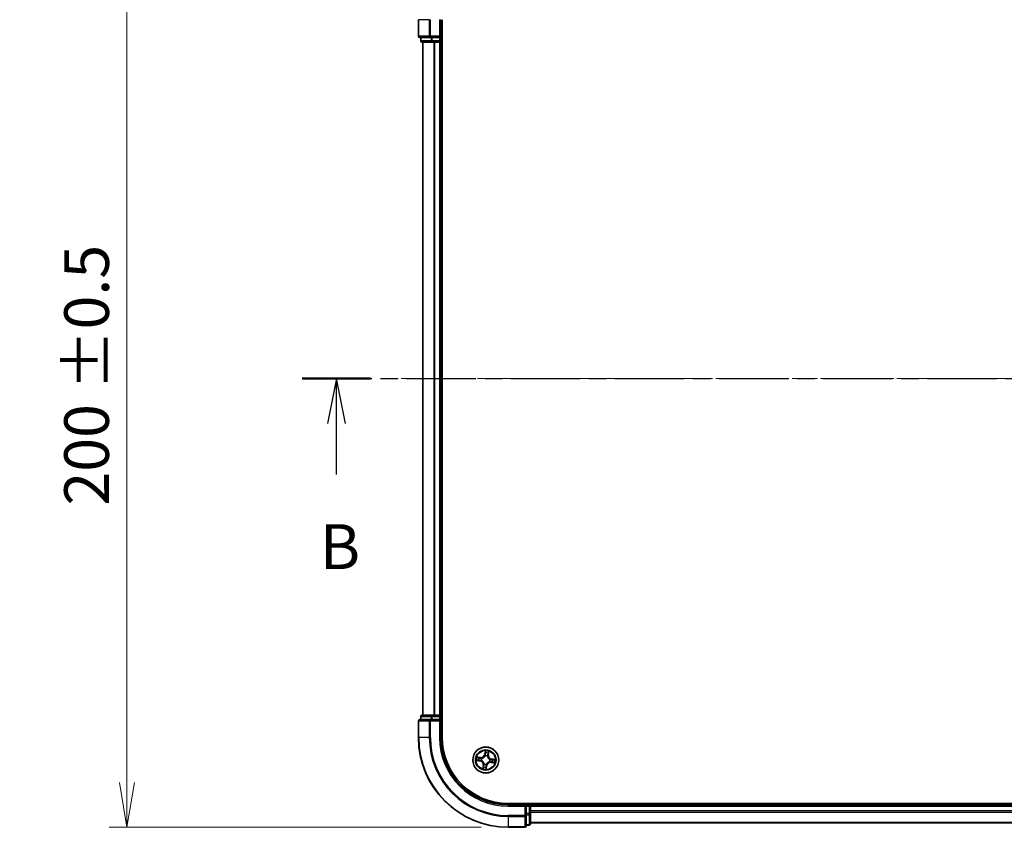
# Model space of a CAD drawing. Units: millimetres. Extents: x 0 to 6306, y 0 to 1124.
# Drawn here: x 559 to 779, y 548 to 728 of the extents above; entities that cross this region are included whole.
import ezdxf

# ---------------------------------------------------------------- set-up
doc = ezdxf.new("R2010")
doc.units = ezdxf.units.MM
doc.linetypes.add('CHAIN', pattern=[0.3543, 0.2362, -0.0295, 0.0591, -0.0295])
for name, color, linetype, lineweight in [('Centerline (ISO)', 131, 'Continuous', 18), ('Dimension (ISO)', 7, 'Continuous', 18), ('Dimension (ISO) @ 1', 7, 'Continuous', 18), ('Section Line (ISO)', 7, 'CHAIN', 25), ('Visible (ISO)', 7, 'Continuous', 35), ('Visible Narrow (ISO)', 7, 'Continuous', 25)]:
    doc.layers.add(name, color=color, linetype=linetype, lineweight=lineweight)
doc.styles.add('Note Text (TK)', font='MS PGothic.ttf')
doc.dimstyles.new('Default - Method 1b (TK)', dxfattribs={"dimscale": 0.5, "dimtxt": 2.5, "dimasz": 2.5, "dimexe": 1, "dimexo": 1.5, "dimgap": 1, "dimtad": 1, "dimrnd": 1e-08, "dimdsep": 46, "dimtxsty": 'Note Text (TK)', "dimblk": 'OPEN', "dimcen": 0.09, "dimdle": 5, "dimclrd": 100, "dimclre": 100, "dimclrt": 7, "dimadec": 1, "dimazin": 1, "dimtfac": 1, "dimtmove": 0, "dimatfit": 3, "dimldrblk": 'OPEN', "dimfxl": 1, "dimtolj": 1, "dimlwd": -1, "dimlwe": -1, "dimarcsym": 0})

# ---------------------------------------------------------------- blocks, each defined once
blk = doc.blocks.new('2dTransSection34')
at = {"layer": 'Section Line (ISO)', "linetype": 'CHAIN', "ltscale": 16.38851}
blk.add_line((118.653, 170.007), (221.169, 170.007), dxfattribs=at)
at = {"layer": 'Section Line (ISO)', "linetype": 'Continuous', "lineweight": 50}
blk.add_line((118.653, 170.007), (122.459, 170.007), dxfattribs=at)
at = {"layer": 'Section Line (ISO)', "linetype": 'Continuous'}
for p, q in [((120.556, 170.007), (120.056, 167.507)), ((120.556, 167.507), (120.556, 170.007)), ((121.056, 167.507), (120.556, 170.007)), ((120.556, 164.657), (120.556, 167.507))]:
    blk.add_line(p, q, dxfattribs=at)
at = {"layer": 'Section Line (ISO)', "insert": (119.637, 158.613), "char_height": 2.5, "attachment_point": 7, "style": 'Note Text (TK)'}
blk.add_mtext('B', dxfattribs=at)
blk = doc.blocks.new('_Open')
at = {"color": 0, "linetype": 'ByBlock', "lineweight": -2}
for p, q in [((-1, 0.167), (0, 0)), ((-1, -0.167), (0, 0)), ((0, 0), (-1, 0))]:
    blk.add_line(p, q, dxfattribs=at)
blk = doc.blocks.new('*D25')
at = {"layer": 'Defpoints', "color": 0}
for p in [(668.01, 748.03), (583.02, 548.03), (668.01, 548.03)]:
    blk.add_point(p, dxfattribs=at)
at = {"layer": 'Dimension (ISO)', "color": 100}
for p, q in [((662.01, 748.03), (579.02, 748.03)), ((583.02, 738.03), (583.02, 558.03)), ((662.01, 548.03), (579.02, 548.03))]:
    blk.add_line(p, q, dxfattribs=at)
at = {"layer": 'Dimension (ISO)', "color": 100, "xscale": 10, "yscale": 10, "zscale": 10}
for p, rotation in [((583.02, 748.03), 90), ((583.02, 548.03), 270)]:
    blk.add_blockref('_Open', p, dxfattribs=dict(at, rotation=rotation))
at = {"layer": 'Dimension (ISO)', "color": 7, "insert": (574.01, 619.73), "char_height": 10, "attachment_point": 4, "rotation": 90, "style": 'Note Text (TK)'}
blk.add_mtext('\\A1;\\fMS PGothic|b0|i0;{\\H9.9600;200 ±0.5}', dxfattribs=at)
blk = doc.blocks.new('*D26')
at = {"layer": 'Defpoints', "color": 0}
for p in [(1008.01, 810.98), (648.01, 728.03), (1008.01, 728.03)]:
    blk.add_point(p, dxfattribs=at)
at = {"layer": 'Dimension (ISO)', "color": 100}
for p, q in [((648.01, 734.03), (648.01, 814.98)), ((1008.01, 734.03), (1008.01, 814.98)), ((658.01, 810.98), (998.01, 810.98))]:
    blk.add_line(p, q, dxfattribs=at)
at = {"layer": 'Dimension (ISO)', "color": 100, "xscale": 10, "yscale": 10, "zscale": 10, "rotation": 180}
blk.add_blockref('_Open', (648.01, 810.98), dxfattribs=at)
at = {"layer": 'Dimension (ISO)', "color": 100, "xscale": 10, "yscale": 10, "zscale": 10}
blk.add_blockref('_Open', (1008.01, 810.98), dxfattribs=at)
at = {"layer": 'Dimension (ISO)', "color": 7, "insert": (799.72, 819.99), "char_height": 10, "attachment_point": 4, "style": 'Note Text (TK)'}
blk.add_mtext('\\A1;\\fMS PGothic|b0|i0;{\\H9.9600;360 ±0.5}', dxfattribs=at)

msp = doc.modelspace()

# ---------------------------------------------------------------- linework, layer by layer
at = {"layer": 'Centerline (ISO)', "linetype": 'CHAIN', "ltscale": 23.990969}
msp.add_line((1017.463, 648.0267), (640.0643, 648.0267), dxfattribs=at)
at = {"layer": 'Visible (ISO)'}
for p, q in [((648.013, 728.0267), (648.013, 724.3267)), ((653.013, 724.0267), (653.013, 728.0267)), ((653.313, 568.0267), (653.313, 728.0267)), ((648.313, 724.0267), (650.6535, 724.0267)), ((648.513, 724.0267), (648.513, 723.3267)), ((648.813, 723.0267), (651.0543, 723.0267)), ((649.013, 723.0267), (649.013, 573.0267)), ((650.6535, 724.0267), (651.0543, 724.0267)), ((652.713, 724.0267), (651.0543, 724.0267)), ((651.0543, 723.0267), (651.4299, 723.0267)), ((651.4299, 723.0267), (651.6535, 723.0267)), ((651.6535, 723.0267), (652.713, 723.0267)), ((653.013, 724.0267), (652.713, 724.3267)), ((652.713, 724.0267), (653.013, 724.0267)), ((652.713, 723.0267), (653.013, 723.0267)), ((653.013, 723.3267), (653.013, 724.0267)), ((653.013, 573.0267), (653.013, 723.0267)), ((653.013, 723.0267), (653.313, 723.0267)), ((651.0543, 573.0267), (648.813, 573.0267)), ((651.4299, 573.0267), (651.0543, 573.0267)), ((651.6535, 573.0267), (651.4299, 573.0267)), ((652.713, 573.0267), (651.6535, 573.0267)), ((653.013, 573.0267), (652.713, 573.0267)), ((653.313, 573.0267), (653.013, 573.0267)), ((648.013, 571.7267), (648.013, 568.0267)), ((650.6535, 572.0267), (648.313, 572.0267)), ((648.513, 572.7267), (648.513, 572.0267)), ((651.0543, 572.0267), (650.6535, 572.0267)), ((651.0543, 572.0267), (652.713, 572.0267)), ((652.713, 571.7267), (653.013, 572.0267)), ((653.013, 572.0267), (652.713, 572.0267)), ((653.013, 572.0267), (653.013, 572.7267)), ((653.013, 568.0267), (653.013, 572.0267)), ((988.013, 553.3267), (668.013, 553.3267)), ((673.013, 553.0267), (673.013, 553.3267)), ((672.013, 553.0267), (668.013, 553.0267)), ((672.013, 553.0267), (671.713, 552.7267)), ((672.713, 553.0267), (672.013, 553.0267)), ((672.013, 552.7267), (672.013, 553.0267)), ((672.013, 552.7267), (672.013, 551.0681)), ((672.013, 550.6672), (672.013, 551.0681)), ((673.013, 552.7267), (673.013, 553.0267)), ((983.013, 553.0267), (673.013, 553.0267)), ((673.013, 551.6672), (673.013, 552.7267)), ((673.013, 551.4436), (673.013, 551.6672)), ((673.013, 551.0681), (673.013, 551.4436)), ((673.013, 548.8267), (673.013, 551.0681)), ((672.013, 548.3267), (672.013, 550.6672)), ((673.013, 549.0267), (983.013, 549.0267)), ((668.013, 548.0267), (671.713, 548.0267)), ((672.013, 548.5267), (672.713, 548.5267))]:
    msp.add_line(p, q, dxfattribs=at)
msp.add_circle((663.013, 563.0267), 2.9, dxfattribs=at)
for centre, radius, start, end in [((648.313, 724.3267), 0.3, 180, 270), ((648.813, 723.3267), 0.3, 180, 270), ((652.713, 723.3267), 0.3, 270, 0), ((648.813, 572.7267), 0.3, 90, 180), ((652.713, 572.7267), 0.3, 0, 90), ((648.313, 571.7267), 0.3, 90, 180), ((668.013, 568.0267), 20, 180, 270), ((668.013, 568.0267), 15, 180, 270), ((668.013, 568.0267), 14.7, 180, 270), ((672.713, 552.7267), 0.3, 0, 90), ((672.713, 548.8267), 0.3, 270, 0), ((671.713, 548.3267), 0.3, 270, 0)]:
    msp.add_arc(centre, radius, start, end, dxfattribs=at)
at = {"layer": 'Visible Narrow (ISO)'}
for p, q in [((648.0825, 728.0267), (648.013, 728.0267)), ((648.0825, 724.3267), (648.0825, 728.0267)), ((650.423, 728.0267), (648.0825, 728.0267)), ((650.423, 728.0267), (650.423, 724.3267)), ((650.423, 728.0267), (650.6535, 728.0267)), ((650.6535, 724.3267), (650.6535, 728.0267)), ((652.713, 728.0267), (653.013, 728.0267)), ((652.713, 728.0267), (652.713, 724.3267)), ((648.013, 724.3267), (648.0825, 724.3267)), ((650.423, 724.3267), (648.0825, 724.3267)), ((648.513, 723.3267), (648.5825, 723.3267)), ((648.5825, 723.3267), (648.5825, 724.0267)), ((650.8239, 723.3267), (648.5825, 723.3267)), ((649.0825, 573.0267), (649.0825, 723.0267)), ((650.423, 724.3267), (650.6535, 724.3267)), ((652.713, 724.3267), (650.6535, 724.3267)), ((650.6535, 724.0267), (650.6535, 724.3267)), ((650.8239, 724.0267), (650.8239, 723.3267)), ((650.8239, 723.3267), (651.0543, 723.3267)), ((651.0543, 723.3267), (651.0543, 724.0267)), ((652.713, 723.3267), (651.0543, 723.3267)), ((651.0543, 723.0267), (651.0543, 723.3267)), ((651.423, 723.0267), (651.423, 573.0267)), ((651.6535, 573.0267), (651.6535, 723.0267)), ((652.713, 724.0267), (652.713, 723.3267)), ((652.713, 723.3267), (653.013, 723.3267)), ((652.713, 723.0267), (652.713, 723.3267)), ((652.713, 723.0267), (652.713, 573.0267)), ((653.313, 723.3267), (653.013, 723.3267)), ((651.0543, 572.7267), (651.0543, 573.0267)), ((652.713, 572.7267), (652.713, 573.0267)), ((648.0825, 571.7267), (648.013, 571.7267)), ((648.0825, 571.7267), (650.423, 571.7267)), ((648.0825, 568.0267), (648.0825, 571.7267)), ((648.5825, 572.7267), (648.513, 572.7267)), ((648.5825, 572.7267), (650.8239, 572.7267)), ((648.5825, 572.0267), (648.5825, 572.7267)), ((650.6535, 571.7267), (650.423, 571.7267)), ((650.423, 571.7267), (650.423, 568.0267)), ((650.6535, 571.7267), (650.6535, 572.0267)), ((650.6535, 571.7267), (652.713, 571.7267)), ((650.6535, 568.0267), (650.6535, 571.7267)), ((651.0543, 572.7267), (650.8239, 572.7267)), ((650.8239, 572.7267), (650.8239, 572.0267)), ((651.0543, 572.7267), (652.713, 572.7267)), ((651.0543, 572.0267), (651.0543, 572.7267)), ((653.013, 572.7267), (652.713, 572.7267)), ((652.713, 572.7267), (652.713, 572.0267)), ((652.713, 571.7267), (652.713, 568.0267)), ((653.013, 572.7267), (653.313, 572.7267)), ((648.0825, 568.0267), (648.013, 568.0267)), ((650.423, 568.0267), (648.0825, 568.0267)), ((650.423, 568.0267), (650.6535, 568.0267)), ((652.713, 568.0267), (653.013, 568.0267)), ((662.9063, 565.084), (662.7849, 564.3139)), ((662.8341, 564.3061), (662.7849, 564.3139)), ((662.8341, 564.3061), (662.9104, 564.7903)), ((662.8341, 564.3061), (662.9059, 564.2948)), ((663.5358, 564.208), (663.4637, 564.2168)), ((663.5952, 564.6945), (663.5358, 564.208)), ((663.5358, 564.208), (663.5852, 564.202)), ((663.5852, 564.202), (663.6797, 564.9759)), ((660.9557, 562.92), (661.7258, 562.7986)), ((661.8377, 563.599), (661.0638, 563.6934)), ((661.7336, 562.8478), (661.2494, 562.9241)), ((661.3451, 563.6089), (661.8317, 563.5495)), ((661.7336, 562.8478), (661.7258, 562.7986)), ((661.7336, 562.8478), (661.7449, 562.9196)), ((661.8317, 563.5495), (661.8229, 563.4774)), ((661.8317, 563.5495), (661.8377, 563.599)), ((662.0721, 562.9148), (662.051, 562.9122)), ((662.1192, 563.4005), (662.1389, 563.3923)), ((662.6391, 562.1329), (662.6474, 562.1526)), ((662.901, 563.9675), (662.8985, 563.9887)), ((663.1249, 562.0858), (663.1274, 562.0647)), ((663.3868, 563.9205), (663.3786, 563.9008)), ((663.9067, 562.6528), (663.8871, 562.6611)), ((663.9538, 563.1386), (663.975, 563.1411)), ((664.1943, 562.5039), (664.1883, 562.4544)), ((664.1883, 562.4544), (664.9622, 562.36)), ((664.1943, 562.5039), (664.2031, 562.576)), ((664.6808, 562.4445), (664.1943, 562.5039)), ((664.2924, 563.2056), (664.2811, 563.1338)), ((664.2924, 563.2056), (664.3001, 563.2548)), ((664.2924, 563.2056), (664.7765, 563.1292)), ((665.0703, 563.1334), (664.3001, 563.2548)), ((662.4407, 561.8514), (662.3463, 561.0775)), ((662.4308, 561.3588), (662.4902, 561.8454)), ((662.4902, 561.8454), (662.4407, 561.8514)), ((662.4902, 561.8454), (662.5623, 561.8366)), ((663.1918, 561.7473), (663.1155, 561.2631)), ((663.1197, 560.9694), (663.241, 561.7395)), ((663.1918, 561.7473), (663.1201, 561.7586)), ((663.1918, 561.7473), (663.241, 561.7395)), ((672.713, 553.3267), (672.713, 553.0267)), ((668.013, 552.7267), (668.013, 553.0267)), ((668.013, 552.7267), (671.713, 552.7267)), ((671.713, 552.7267), (671.713, 550.6672)), ((672.013, 552.7267), (672.713, 552.7267)), ((672.713, 551.0681), (672.013, 551.0681)), ((672.713, 552.7267), (672.713, 553.0267)), ((672.713, 552.7267), (672.713, 551.0681)), ((673.013, 552.7267), (672.713, 552.7267)), ((673.013, 551.0681), (672.713, 551.0681)), ((672.713, 550.8376), (672.713, 551.0681)), ((673.013, 552.7267), (983.013, 552.7267)), ((983.013, 551.6672), (673.013, 551.6672)), ((673.013, 551.4367), (983.013, 551.4367)), ((671.713, 550.6672), (668.013, 550.6672)), ((668.013, 550.4367), (668.013, 550.6672)), ((668.013, 550.4367), (671.713, 550.4367)), ((668.013, 550.4367), (668.013, 548.0962)), ((672.013, 550.6672), (671.713, 550.6672)), ((671.713, 550.4367), (671.713, 550.6672)), ((671.713, 550.4367), (671.713, 548.0962)), ((672.013, 550.8376), (672.713, 550.8376)), ((672.713, 550.8376), (672.713, 548.5962)), ((983.013, 549.0962), (673.013, 549.0962)), ((671.713, 548.0962), (668.013, 548.0962)), ((668.013, 548.0962), (668.013, 548.0267)), ((671.713, 548.0267), (671.713, 548.0962)), ((672.713, 548.5962), (672.013, 548.5962)), ((672.713, 548.5267), (672.713, 548.5962))]:
    msp.add_line(p, q, dxfattribs=at)
for radius in [2.8677, 2.3092, 2.1415]:
    msp.add_circle((663.013, 563.0267), radius, dxfattribs=at)
for centre, radius, start, end in [((668.013, 568.0267), 19.9305, 180, 270), ((668.013, 568.0267), 17.59, 180, 270), ((668.013, 568.0267), 17.3595, 180, 270), ((668.013, 568.0267), 15.3, 180, 270), ((661.9412, 564.4469), 0.904, 263.042763, 351.042763), ((661.9412, 564.4469), 0.8542, 263.042763, 351.042763), ((663.013, 563.0267), 2.0601, 71.117345, 92.968181), ((663.013, 563.0267), 1.6122, 71.735242, 92.350284), ((664.4331, 564.0985), 0.904, 173.042763, 261.042763), ((664.4331, 564.0985), 0.8542, 173.042763, 261.042763), ((663.013, 563.0267), 2.0601, 161.117345, 182.968181), ((663.013, 563.0267), 1.6122, 161.735242, 182.350284), ((661.5928, 561.9549), 0.8542, 353.042763, 81.042763), ((661.5928, 561.9549), 0.904, 353.042763, 81.042763), ((663.013, 563.0267), 0.9688, 157.300807, 186.784719), ((663.013, 563.0267), 0.9475, 157.300807, 186.784719), ((663.013, 563.0267), 0.9688, 247.300807, 276.784719), ((663.013, 563.0267), 0.9475, 247.300807, 276.784719), ((663.013, 563.0267), 0.9688, 67.300807, 96.784719), ((663.013, 563.0267), 0.9475, 67.300807, 96.784719), ((664.0848, 561.6065), 0.904, 83.042763, 171.042763), ((664.0848, 561.6065), 0.8542, 83.042763, 171.042763), ((663.013, 563.0267), 0.9475, 337.300807, 6.784719), ((663.013, 563.0267), 0.9688, 337.300807, 6.784719), ((663.013, 563.0267), 1.6122, 341.735242, 2.350284), ((663.013, 563.0267), 2.0601, 341.117345, 2.968181), ((663.013, 563.0267), 2.0601, 251.117345, 272.968181), ((663.013, 563.0267), 1.6122, 251.735242, 272.350284)]:
    msp.add_arc(centre, radius, start, end, dxfattribs=at)
for centre, major_axis, ratio, start_param, end_param in [((648.313, 724.3267), (0, -0.3), 0.76822128, 4.71238898, 6.28318531), ((648.813, 723.3267), (0, -0.3), 0.76822128, 4.71238898, 6.28318531), ((650.6535, 724.3267), (0, -0.3), 0.76822128, 4.71238898, 6.28318531), ((651.0543, 723.3267), (0, -0.3), 0.76822128, 4.71238898, 6.28318531), ((648.813, 572.7267), (0, 0.3), 0.76822128, 0, 1.57079633), ((651.0543, 572.7267), (0, 0.3), 0.76822128, 0, 1.57079633), ((648.313, 571.7267), (0, 0.3), 0.76822128, 0, 1.57079633), ((650.6535, 571.7267), (0, 0.3), 0.76822128, 0, 1.57079633), ((662.9487, 564.5928), (-0.05, -0.001), 0.89574018, 4.73044269, 6.08586581), ((662.9551, 564.287), (-0.05, -0.001), 0.89572054, 4.73483766, 6.08588361), ((662.9596, 564.7825), (-0.0498, 0.0049), 0.54850665, 4.7835784, 6.17876057), ((663.4142, 564.2229), (0.0478, -0.0147), 0.89572054, 0.1973017, 1.54834765), ((663.5042, 564.5151), (0.0478, -0.0147), 0.89574018, 0.19731949, 1.55274262), ((663.5457, 564.7006), (0.0492, -0.0089), 0.54850665, 0.10442473, 1.4996069), ((661.2572, 562.9733), (-0.0049, -0.0498), 0.54850665, 4.7835784, 6.17876057), ((661.3391, 563.5594), (0.0089, 0.0492), 0.54850665, 0.10442473, 1.4996069), ((661.4469, 562.9624), (0.001, -0.05), 0.89574018, 4.73044269, 6.08586581), ((661.5246, 563.5179), (0.0147, 0.0478), 0.89574018, 0.19731949, 1.55274262), ((661.7526, 562.9688), (0.001, -0.05), 0.89572054, 4.73483766, 6.08588361), ((661.8168, 563.428), (0.0147, 0.0478), 0.89572054, 0.1973017, 1.54834765), ((662.0954, 562.9175), (-0.0158, -0.0474), 0.87684642, 5.10328313, 6.10089396), ((662.0954, 562.9175), (-0.0214, -0.0452), 0.41070123, 4.96449783, 6.18744952), ((662.1605, 563.3833), (-0.0022, 0.05), 0.87684641, 0.18229136, 1.17990219), ((662.1605, 563.3833), (-0.0082, 0.0493), 0.41070123, 0.09573579, 1.31868747), ((662.6564, 562.1743), (-0.05, -0.0022), 0.87684641, 0.18229136, 1.17990219), ((662.6564, 562.1743), (-0.0493, -0.0082), 0.41070123, 0.09573579, 1.31868747), ((662.9038, 563.9442), (-0.0474, 0.0158), 0.87684642, 5.10328313, 6.10089396), ((662.9038, 563.9442), (-0.0452, 0.0214), 0.41070123, 4.96449783, 6.18744952), ((663.1221, 562.1092), (0.0452, -0.0214), 0.41070123, 4.96449783, 6.18744952), ((663.1221, 562.1092), (0.0474, -0.0158), 0.87684642, 5.10328313, 6.10089396), ((663.3695, 563.8791), (0.0493, 0.0082), 0.41070123, 0.09573579, 1.31868747), ((663.3695, 563.8791), (0.05, 0.0022), 0.87684641, 0.18229136, 1.17990219), ((663.8654, 562.6701), (0.0082, -0.0493), 0.41070123, 0.09573579, 1.31868747), ((663.8654, 562.6701), (0.0022, -0.05), 0.87684641, 0.18229136, 1.17990219), ((663.9305, 563.1359), (0.0158, 0.0474), 0.87684642, 5.10328313, 6.10089396), ((663.9305, 563.1359), (0.0214, 0.0452), 0.41070123, 4.96449783, 6.18744952), ((664.2091, 562.6254), (-0.0147, -0.0478), 0.89572054, 0.1973017, 1.54834765), ((664.2733, 563.0846), (-0.001, 0.05), 0.89572054, 4.73483766, 6.08588361), ((664.5014, 562.5355), (-0.0147, -0.0478), 0.89574018, 0.19731949, 1.55274262), ((664.579, 563.091), (-0.001, 0.05), 0.89574018, 4.73044269, 6.08586581), ((664.6869, 562.4939), (-0.0089, -0.0492), 0.54850665, 0.10442473, 1.4996069), ((664.7688, 563.08), (0.0049, 0.0498), 0.54850665, 4.7835784, 6.17876057), ((662.4802, 561.3528), (-0.0492, 0.0089), 0.54850665, 0.10442473, 1.4996069), ((662.5217, 561.5383), (-0.0478, 0.0147), 0.89574018, 0.19731949, 1.55274262), ((662.6117, 561.8305), (-0.0478, 0.0147), 0.89572054, 0.1973017, 1.54834765), ((663.0663, 561.2709), (0.0498, -0.0049), 0.54850665, 4.7835784, 6.17876057), ((663.0709, 561.7664), (0.05, 0.001), 0.89572054, 4.73483766, 6.08588361), ((663.0773, 561.4606), (0.05, 0.001), 0.89574018, 4.73044269, 6.08586581), ((672.713, 551.0681), (0.3, 0), 0.76822128, 4.71238898, 6.28318531), ((671.713, 550.6672), (0.3, 0), 0.76822128, 4.71238898, 6.28318531), ((672.713, 548.8267), (0.3, 0), 0.76822128, 4.71238898, 6.28318531), ((671.713, 548.3267), (0.3, 0), 0.76822128, 4.71238898, 6.28318531)]:
    msp.add_ellipse(centre, major_axis=major_axis, ratio=ratio, start_param=start_param, end_param=end_param, dxfattribs=at)
for points, knots in [([(662.9059, 564.2948), (662.9079, 564.2254), (662.9028, 564.1558), (662.8824, 564.0464), (662.8726, 564.0071), (662.8597, 563.9673)], [0, 0, 0, 0, 0.0491206273, 0.0491206273, 0.0764653604, 0.0764653604, 0.0764653604, 0.0764653604]), ([(662.8985, 563.9887), (662.9132, 564.0304), (662.9245, 564.0715), (662.9482, 564.186), (662.9545, 564.259), (662.953, 564.3318)], [-0.0764653604, -0.0764653604, -0.0764653604, -0.0764653604, -0.0491206273, -0.0491206273, 0, 0, 0, 0]), ([(662.9104, 564.7903), (662.9064, 564.7501), (662.9035, 564.7133), (662.8998, 564.6492), (662.8991, 564.622), (662.8995, 564.6005)], [0, 0, 0, 0, 0.014491423, 0.014491423, 0.0289828459, 0.0289828459, 0.0289828459, 0.0289828459]), ([(662.8995, 564.6005), (662.9006, 564.5496), (662.9016, 564.4986), (662.9038, 564.3967), (662.9048, 564.3457), (662.9059, 564.2948)], [0, 0, 0, 0, 0.0343899271, 0.0343899271, 0.0687798542, 0.0687798542, 0.0687798542, 0.0687798542]), ([(662.9588, 564.8101), (662.9605, 564.825), (662.9606, 564.8407), (662.9578, 564.8824), (662.9533, 564.9089), (662.9421, 564.9596), (662.9357, 564.9838), (662.9217, 565.0334), (662.9139, 565.0588), (662.9063, 565.084)], [0, 0, 0, 0, 0.0059340385, 0.0059340385, 0.0154285, 0.0154285, 0.0237449879, 0.0237449879, 0.0323943032, 0.0323943032, 0.0323943032, 0.0323943032]), ([(662.9063, 565.084), (662.9081, 565.0572), (662.91, 565.0301), (662.9131, 564.9773), (662.9143, 564.9515), (662.9158, 564.8972), (662.9159, 564.8688), (662.9139, 564.8236), (662.9125, 564.8066), (662.9104, 564.7903)], [-0.0323943032, -0.0323943032, -0.0323943032, -0.0323943032, -0.0237449879, -0.0237449879, -0.0154285, -0.0154285, -0.0059340385, -0.0059340385, 0, 0, 0, 0]), ([(662.9469, 564.6375), (662.9465, 564.657), (662.9474, 564.6818), (662.9514, 564.7401), (662.9546, 564.7735), (662.9588, 564.8101)], [-0.0289828459, -0.0289828459, -0.0289828459, -0.0289828459, -0.014491423, -0.014491423, 0, 0, 0, 0]), ([(662.953, 564.3318), (662.952, 564.3827), (662.951, 564.4337), (662.9489, 564.5356), (662.9479, 564.5866), (662.9469, 564.6375)], [-0.0687798542, -0.0687798542, -0.0687798542, -0.0687798542, -0.0343899271, -0.0343899271, 0, 0, 0, 0]), ([(663.4285, 564.2653), (663.4071, 564.1957), (663.3932, 564.1238), (663.3846, 564.0072), (663.3841, 563.9646), (663.3868, 563.9205)], [-0.0982412545, -0.0982412545, -0.0982412545, -0.0982412545, -0.0491206273, -0.0491206273, -0.0217758941, -0.0217758941, -0.0217758941, -0.0217758941]), ([(663.4183, 563.8892), (663.4168, 563.931), (663.4182, 563.9715), (663.4285, 564.0823), (663.4427, 564.1507), (663.4637, 564.2168)], [0.0217758941, 0.0217758941, 0.0217758941, 0.0217758941, 0.0491206273, 0.0491206273, 0.0982412545, 0.0982412545, 0.0982412545, 0.0982412545]), ([(663.5182, 564.5576), (663.5033, 564.5089), (663.4883, 564.4602), (663.4584, 564.3628), (663.4434, 564.314), (663.4285, 564.2653)], [-0.0687798542, -0.0687798542, -0.0687798542, -0.0687798542, -0.0343899271, -0.0343899271, 0, 0, 0, 0]), ([(663.4637, 564.2168), (663.4787, 564.2655), (663.4937, 564.3142), (663.5237, 564.4117), (663.5387, 564.4604), (663.5537, 564.5091)], [0, 0, 0, 0, 0.0343899271, 0.0343899271, 0.0687798542, 0.0687798542, 0.0687798542, 0.0687798542]), ([(663.5541, 564.7269), (663.5481, 564.6908), (663.5421, 564.6579), (663.53, 564.6007), (663.524, 564.5764), (663.5182, 564.5576)], [-0.0289828459, -0.0289828459, -0.0289828459, -0.0289828459, -0.0145850634, -0.0145850634, 0, 0, 0, 0]), ([(663.5537, 564.5091), (663.56, 564.5297), (663.5668, 564.5564), (663.5809, 564.6191), (663.588, 564.6551), (663.5952, 564.6945)], [0, 0, 0, 0, 0.0145850634, 0.0145850634, 0.0289828459, 0.0289828459, 0.0289828459, 0.0289828459]), ([(663.6797, 564.9759), (663.6623, 564.9489), (663.6447, 564.9216), (663.6072, 564.8597), (663.5879, 564.8253), (663.5646, 564.7694), (663.5576, 564.7479), (663.5541, 564.7269)], [-0.0003383294, -0.0003383294, -0.0003383294, -0.0003383294, 0.0102009359, 0.0102009359, 0.0236501899, 0.0236501899, 0.0320559737, 0.0320559737, 0.0320559737, 0.0320559737]), ([(663.5952, 564.6945), (663.5987, 564.7177), (663.604, 564.7416), (663.6204, 564.8043), (663.6331, 564.8434), (663.6573, 564.9139), (663.6686, 564.9451), (663.6797, 564.9759)], [-0.0320559737, -0.0320559737, -0.0320559737, -0.0320559737, -0.0236501899, -0.0236501899, -0.0102009359, -0.0102009359, 0.0003383294, 0.0003383294, 0.0003383294, 0.0003383294]), ([(661.2296, 562.9725), (661.2146, 562.9742), (661.199, 562.9743), (661.1573, 562.9715), (661.1308, 562.967), (661.08, 562.9558), (661.0559, 562.9494), (661.0063, 562.9354), (660.9809, 562.9277), (660.9557, 562.92)], [0, 0, 0, 0, 0.0059340385, 0.0059340385, 0.0154285, 0.0154285, 0.0237449879, 0.0237449879, 0.0323943032, 0.0323943032, 0.0323943032, 0.0323943032]), ([(660.9557, 562.92), (660.9825, 562.9219), (661.0096, 562.9237), (661.0624, 562.9268), (661.0882, 562.9281), (661.1425, 562.9295), (661.1709, 562.9296), (661.216, 562.9276), (661.233, 562.9262), (661.2494, 562.9241)], [-0.0323943032, -0.0323943032, -0.0323943032, -0.0323943032, -0.0237449879, -0.0237449879, -0.0154285, -0.0154285, -0.0059340385, -0.0059340385, 0, 0, 0, 0]), ([(661.3451, 563.6089), (661.322, 563.6124), (661.2981, 563.6177), (661.2354, 563.6342), (661.1963, 563.6468), (661.1257, 563.671), (661.0946, 563.6823), (661.0638, 563.6934)], [-0.0320559737, -0.0320559737, -0.0320559737, -0.0320559737, -0.0236501899, -0.0236501899, -0.0102009359, -0.0102009359, 0.0003383294, 0.0003383294, 0.0003383294, 0.0003383294]), ([(661.0638, 563.6934), (661.0908, 563.676), (661.118, 563.6585), (661.18, 563.6209), (661.2144, 563.6017), (661.2703, 563.5783), (661.2918, 563.5713), (661.3128, 563.5678)], [-0.0003383294, -0.0003383294, -0.0003383294, -0.0003383294, 0.0102009359, 0.0102009359, 0.0236501899, 0.0236501899, 0.0320559737, 0.0320559737, 0.0320559737, 0.0320559737]), ([(661.4022, 562.9606), (661.3826, 562.9602), (661.3579, 562.9611), (661.2996, 562.9651), (661.2662, 562.9683), (661.2296, 562.9725)], [-0.0289828459, -0.0289828459, -0.0289828459, -0.0289828459, -0.014491423, -0.014491423, 0, 0, 0, 0]), ([(661.2494, 562.9241), (661.2896, 562.9202), (661.3264, 562.9172), (661.3904, 562.9135), (661.4177, 562.9128), (661.4392, 562.9132)], [0, 0, 0, 0, 0.014491423, 0.014491423, 0.0289828459, 0.0289828459, 0.0289828459, 0.0289828459]), ([(661.3128, 563.5678), (661.3489, 563.5618), (661.3817, 563.5558), (661.439, 563.5437), (661.4632, 563.5377), (661.482, 563.532)], [-0.0289828459, -0.0289828459, -0.0289828459, -0.0289828459, -0.0145850634, -0.0145850634, 0, 0, 0, 0]), ([(661.5306, 563.5674), (661.5099, 563.5737), (661.4833, 563.5806), (661.4206, 563.5946), (661.3846, 563.6017), (661.3451, 563.6089)], [0, 0, 0, 0, 0.0145850634, 0.0145850634, 0.0289828459, 0.0289828459, 0.0289828459, 0.0289828459]), ([(661.7079, 562.9667), (661.6569, 562.9657), (661.606, 562.9647), (661.5041, 562.9626), (661.4531, 562.9616), (661.4022, 562.9606)], [-0.0687798542, -0.0687798542, -0.0687798542, -0.0687798542, -0.0343899271, -0.0343899271, 0, 0, 0, 0]), ([(661.4392, 562.9132), (661.4901, 562.9143), (661.5411, 562.9153), (661.643, 562.9175), (661.6939, 562.9185), (661.7449, 562.9196)], [0, 0, 0, 0, 0.0343899271, 0.0343899271, 0.0687798542, 0.0687798542, 0.0687798542, 0.0687798542]), ([(661.482, 563.532), (661.5307, 563.517), (661.5795, 563.502), (661.6769, 563.4721), (661.7256, 563.4572), (661.7744, 563.4422)], [-0.0687798542, -0.0687798542, -0.0687798542, -0.0687798542, -0.0343899271, -0.0343899271, 0, 0, 0, 0]), ([(661.8229, 563.4774), (661.7741, 563.4924), (661.7254, 563.5074), (661.628, 563.5374), (661.5793, 563.5524), (661.5306, 563.5674)], [0, 0, 0, 0, 0.0343899271, 0.0343899271, 0.0687798542, 0.0687798542, 0.0687798542, 0.0687798542]), ([(662.051, 562.9122), (662.0093, 562.927), (661.9681, 562.9382), (661.8537, 562.9619), (661.7807, 562.9682), (661.7079, 562.9667)], [-0.0764653604, -0.0764653604, -0.0764653604, -0.0764653604, -0.0491206273, -0.0491206273, 0, 0, 0, 0]), ([(661.7449, 562.9196), (661.8142, 562.9217), (661.8839, 562.9165), (661.9933, 562.8961), (662.0326, 562.8863), (662.0724, 562.8734)], [0, 0, 0, 0, 0.0491206273, 0.0491206273, 0.0764653604, 0.0764653604, 0.0764653604, 0.0764653604]), ([(661.7744, 563.4422), (661.844, 563.4209), (661.9159, 563.4069), (662.0325, 563.3983), (662.0751, 563.3978), (662.1192, 563.4005)], [-0.0982412545, -0.0982412545, -0.0982412545, -0.0982412545, -0.0491206273, -0.0491206273, -0.0217758941, -0.0217758941, -0.0217758941, -0.0217758941]), ([(662.1505, 563.432), (662.1086, 563.4306), (662.0681, 563.4319), (661.9574, 563.4422), (661.889, 563.4564), (661.8229, 563.4774)], [0.0217758941, 0.0217758941, 0.0217758941, 0.0217758941, 0.0491206273, 0.0491206273, 0.0982412545, 0.0982412545, 0.0982412545, 0.0982412545]), ([(662.6474, 562.1526), (662.6444, 562.1691), (662.6411, 562.1855), (662.6182, 562.2857), (662.5879, 562.3698), (662.5179, 562.5034), (662.4859, 562.554), (662.4499, 562.6017), (662.4139, 562.6494), (662.374, 562.694), (662.2647, 562.798), (662.1921, 562.8503), (662.1021, 562.8997), (662.0872, 562.9074), (662.0721, 562.9148)], [-0.174866013, -0.174866013, -0.174866013, -0.174866013, -0.16940495, -0.16940495, -0.141674077, -0.141674077, -0.124342281, -0.124342281, -0.124342281, -0.107010485, -0.107010485, -0.079279611, -0.079279611, -0.073818549, -0.073818549, -0.073818549, -0.073818549]), ([(662.0724, 562.8734), (662.0867, 562.8666), (662.1009, 562.8595), (662.1867, 562.814), (662.2557, 562.7661), (662.3585, 562.6708), (662.3956, 562.6299), (662.4289, 562.5858), (662.4621, 562.5418), (662.4912, 562.4949), (662.5547, 562.3699), (662.5819, 562.2904), (662.6021, 562.1954), (662.6051, 562.1798), (662.6076, 562.1642)], [0.073818549, 0.073818549, 0.073818549, 0.073818549, 0.079279611, 0.079279611, 0.107010485, 0.107010485, 0.124342281, 0.124342281, 0.124342281, 0.141674077, 0.141674077, 0.16940495, 0.16940495, 0.174866013, 0.174866013, 0.174866013, 0.174866013]), ([(662.1389, 563.3923), (662.1553, 563.3952), (662.1718, 563.3986), (662.272, 563.4215), (662.3561, 563.4518), (662.4897, 563.5218), (662.5403, 563.5538), (662.588, 563.5898), (662.6357, 563.6258), (662.6803, 563.6657), (662.7843, 563.775), (662.8365, 563.8476), (662.886, 563.9376), (662.8937, 563.9525), (662.901, 563.9675)], [-0.174866013, -0.174866013, -0.174866013, -0.174866013, -0.16940495, -0.16940495, -0.141674077, -0.141674077, -0.124342281, -0.124342281, -0.124342281, -0.107010485, -0.107010485, -0.079279611, -0.079279611, -0.073818549, -0.073818549, -0.073818549, -0.073818549]), ([(662.8597, 563.9673), (662.8529, 563.953), (662.8458, 563.9387), (662.8003, 563.853), (662.7524, 563.784), (662.6571, 563.6812), (662.6162, 563.644), (662.5721, 563.6108), (662.5281, 563.5776), (662.4811, 563.5484), (662.3562, 563.4849), (662.2767, 563.4578), (662.1817, 563.4375), (662.1661, 563.4346), (662.1505, 563.432)], [0.073818549, 0.073818549, 0.073818549, 0.073818549, 0.079279611, 0.079279611, 0.107010485, 0.107010485, 0.124342281, 0.124342281, 0.124342281, 0.141674077, 0.141674077, 0.16940495, 0.16940495, 0.174866013, 0.174866013, 0.174866013, 0.174866013]), ([(662.6076, 562.1642), (662.6091, 562.1224), (662.6078, 562.0819), (662.5974, 561.9711), (662.5833, 561.9027), (662.5623, 561.8366)], [0.0217758941, 0.0217758941, 0.0217758941, 0.0217758941, 0.0491206273, 0.0491206273, 0.0982412545, 0.0982412545, 0.0982412545, 0.0982412545]), ([(662.5975, 561.7881), (662.6188, 561.8577), (662.6328, 561.9296), (662.6414, 562.0462), (662.6419, 562.0888), (662.6391, 562.1329)], [-0.0982412545, -0.0982412545, -0.0982412545, -0.0982412545, -0.0491206273, -0.0491206273, -0.0217758941, -0.0217758941, -0.0217758941, -0.0217758941]), ([(663.1274, 562.0647), (663.1127, 562.023), (663.1015, 561.9819), (663.0778, 561.8674), (663.0715, 561.7944), (663.0729, 561.7216)], [-0.0764653604, -0.0764653604, -0.0764653604, -0.0764653604, -0.0491206273, -0.0491206273, 0, 0, 0, 0]), ([(663.1201, 561.7586), (663.118, 561.8279), (663.1231, 561.8976), (663.1436, 562.007), (663.1534, 562.0463), (663.1663, 562.0861)], [0, 0, 0, 0, 0.0491206273, 0.0491206273, 0.0764653604, 0.0764653604, 0.0764653604, 0.0764653604]), ([(663.8871, 562.6611), (663.8706, 562.6582), (663.8541, 562.6548), (663.754, 562.6319), (663.6699, 562.6016), (663.5362, 562.5316), (663.4857, 562.4996), (663.438, 562.4636), (663.3903, 562.4276), (663.3457, 562.3877), (663.2417, 562.2784), (663.1894, 562.2058), (663.14, 562.1158), (663.1322, 562.1009), (663.1249, 562.0858)], [-0.174866013, -0.174866013, -0.174866013, -0.174866013, -0.16940495, -0.16940495, -0.141674077, -0.141674077, -0.124342281, -0.124342281, -0.124342281, -0.107010485, -0.107010485, -0.079279611, -0.079279611, -0.073818549, -0.073818549, -0.073818549, -0.073818549]), ([(663.1663, 562.0861), (663.173, 562.1004), (663.1801, 562.1147), (663.2257, 562.2004), (663.2736, 562.2694), (663.3689, 562.3722), (663.4098, 562.4094), (663.4538, 562.4426), (663.4978, 562.4758), (663.5448, 562.505), (663.6698, 562.5684), (663.7493, 562.5956), (663.8442, 562.6158), (663.8599, 562.6188), (663.8755, 562.6213)], [0.073818549, 0.073818549, 0.073818549, 0.073818549, 0.079279611, 0.079279611, 0.107010485, 0.107010485, 0.124342281, 0.124342281, 0.124342281, 0.141674077, 0.141674077, 0.16940495, 0.16940495, 0.174866013, 0.174866013, 0.174866013, 0.174866013]), ([(663.3786, 563.9008), (663.3815, 563.8843), (663.3849, 563.8679), (663.4077, 563.7677), (663.4381, 563.6836), (663.5081, 563.55), (663.5401, 563.4994), (663.5761, 563.4517), (663.6121, 563.404), (663.652, 563.3594), (663.7613, 563.2554), (663.8338, 563.2031), (663.9239, 563.1537), (663.9388, 563.1459), (663.9538, 563.1386)], [-0.174866013, -0.174866013, -0.174866013, -0.174866013, -0.16940495, -0.16940495, -0.141674077, -0.141674077, -0.124342281, -0.124342281, -0.124342281, -0.107010485, -0.107010485, -0.079279611, -0.079279611, -0.073818549, -0.073818549, -0.073818549, -0.073818549]), ([(663.9536, 563.18), (663.9393, 563.1867), (663.925, 563.1939), (663.8393, 563.2394), (663.7703, 563.2873), (663.6675, 563.3826), (663.6303, 563.4235), (663.5971, 563.4675), (663.5639, 563.5116), (663.5347, 563.5585), (663.4712, 563.6835), (663.4441, 563.763), (663.4238, 563.8579), (663.4209, 563.8736), (663.4183, 563.8892)], [0.073818549, 0.073818549, 0.073818549, 0.073818549, 0.079279611, 0.079279611, 0.107010485, 0.107010485, 0.124342281, 0.124342281, 0.124342281, 0.141674077, 0.141674077, 0.16940495, 0.16940495, 0.174866013, 0.174866013, 0.174866013, 0.174866013]), ([(663.8755, 562.6213), (663.9173, 562.6228), (663.9578, 562.6215), (664.0686, 562.6112), (664.137, 562.597), (664.2031, 562.576)], [0.0217758941, 0.0217758941, 0.0217758941, 0.0217758941, 0.0491206273, 0.0491206273, 0.0982412545, 0.0982412545, 0.0982412545, 0.0982412545]), ([(664.2516, 562.6112), (664.182, 562.6325), (664.1101, 562.6465), (663.9935, 562.6551), (663.9509, 562.6556), (663.9067, 562.6528)], [-0.0982412545, -0.0982412545, -0.0982412545, -0.0982412545, -0.0491206273, -0.0491206273, -0.0217758941, -0.0217758941, -0.0217758941, -0.0217758941]), ([(664.2811, 563.1338), (664.2117, 563.1317), (664.1421, 563.1368), (664.0327, 563.1573), (663.9934, 563.1671), (663.9536, 563.18)], [0, 0, 0, 0, 0.0491206273, 0.0491206273, 0.0764653604, 0.0764653604, 0.0764653604, 0.0764653604]), ([(663.975, 563.1411), (664.0167, 563.1264), (664.0578, 563.1152), (664.1723, 563.0915), (664.2453, 563.0852), (664.3181, 563.0866)], [-0.0764653604, -0.0764653604, -0.0764653604, -0.0764653604, -0.0491206273, -0.0491206273, 0, 0, 0, 0]), ([(664.2031, 562.576), (664.2518, 562.561), (664.3005, 562.546), (664.3979, 562.516), (664.4467, 562.501), (664.4954, 562.486)], [0, 0, 0, 0, 0.0343899271, 0.0343899271, 0.0687798542, 0.0687798542, 0.0687798542, 0.0687798542]), ([(664.5439, 562.5214), (664.4952, 562.5364), (664.4465, 562.5514), (664.3491, 562.5813), (664.3003, 562.5962), (664.2516, 562.6112)], [-0.0687798542, -0.0687798542, -0.0687798542, -0.0687798542, -0.0343899271, -0.0343899271, 0, 0, 0, 0]), ([(664.5868, 563.1402), (664.5359, 563.1391), (664.4849, 563.138), (664.383, 563.1359), (664.332, 563.1349), (664.2811, 563.1338)], [0, 0, 0, 0, 0.0343899271, 0.0343899271, 0.0687798542, 0.0687798542, 0.0687798542, 0.0687798542]), ([(664.3181, 563.0866), (664.369, 563.0877), (664.42, 563.0887), (664.5219, 563.0907), (664.5728, 563.0918), (664.6238, 563.0928)], [-0.0687798542, -0.0687798542, -0.0687798542, -0.0687798542, -0.0343899271, -0.0343899271, 0, 0, 0, 0]), ([(664.4954, 562.486), (664.516, 562.4797), (664.5426, 562.4728), (664.6054, 562.4588), (664.6413, 562.4516), (664.6808, 562.4445)], [0, 0, 0, 0, 0.0145850634, 0.0145850634, 0.0289828459, 0.0289828459, 0.0289828459, 0.0289828459]), ([(664.7131, 562.4856), (664.6771, 562.4915), (664.6442, 562.4976), (664.587, 562.5097), (664.5627, 562.5157), (664.5439, 562.5214)], [-0.0289828459, -0.0289828459, -0.0289828459, -0.0289828459, -0.0145850634, -0.0145850634, 0, 0, 0, 0]), ([(664.7765, 563.1292), (664.7363, 563.1332), (664.6996, 563.1362), (664.6355, 563.1399), (664.6083, 563.1406), (664.5868, 563.1402)], [0, 0, 0, 0, 0.014491423, 0.014491423, 0.0289828459, 0.0289828459, 0.0289828459, 0.0289828459]), ([(664.6238, 563.0928), (664.6433, 563.0932), (664.6681, 563.0923), (664.7264, 563.0882), (664.7598, 563.0851), (664.7964, 563.0809)], [-0.0289828459, -0.0289828459, -0.0289828459, -0.0289828459, -0.014491423, -0.014491423, 0, 0, 0, 0]), ([(664.6808, 562.4445), (664.704, 562.441), (664.7279, 562.4357), (664.7906, 562.4192), (664.8297, 562.4066), (664.9002, 562.3823), (664.9314, 562.3711), (664.9622, 562.36)], [-0.0320559737, -0.0320559737, -0.0320559737, -0.0320559737, -0.0236501899, -0.0236501899, -0.0102009359, -0.0102009359, 0.0003383294, 0.0003383294, 0.0003383294, 0.0003383294]), ([(664.9622, 562.36), (664.9352, 562.3774), (664.9079, 562.3949), (664.846, 562.4325), (664.8116, 562.4517), (664.7557, 562.4751), (664.7342, 562.4821), (664.7131, 562.4856)], [-0.0003383294, -0.0003383294, -0.0003383294, -0.0003383294, 0.0102009359, 0.0102009359, 0.0236501899, 0.0236501899, 0.0320559737, 0.0320559737, 0.0320559737, 0.0320559737]), ([(665.0703, 563.1334), (665.0434, 563.1315), (665.0164, 563.1297), (664.9636, 563.1266), (664.9378, 563.1253), (664.8835, 563.1238), (664.855, 563.1237), (664.8099, 563.1258), (664.7929, 563.1271), (664.7765, 563.1292)], [-0.0323943032, -0.0323943032, -0.0323943032, -0.0323943032, -0.0237449879, -0.0237449879, -0.0154285, -0.0154285, -0.0059340385, -0.0059340385, 0, 0, 0, 0]), ([(664.7964, 563.0809), (664.8113, 563.0792), (664.827, 563.0791), (664.8687, 563.0819), (664.8952, 563.0864), (664.9459, 563.0976), (664.9701, 563.104), (665.0197, 563.118), (665.0451, 563.1257), (665.0703, 563.1334)], [0, 0, 0, 0, 0.0059340385, 0.0059340385, 0.0154285, 0.0154285, 0.0237449879, 0.0237449879, 0.0323943032, 0.0323943032, 0.0323943032, 0.0323943032]), ([(662.4308, 561.3588), (662.4273, 561.3357), (662.422, 561.3118), (662.4055, 561.2491), (662.3929, 561.21), (662.3686, 561.1395), (662.3574, 561.1083), (662.3463, 561.0775)], [-0.0320559737, -0.0320559737, -0.0320559737, -0.0320559737, -0.0236501899, -0.0236501899, -0.0102009359, -0.0102009359, 0.0003383294, 0.0003383294, 0.0003383294, 0.0003383294]), ([(662.3463, 561.0775), (662.3636, 561.1045), (662.3812, 561.1317), (662.4188, 561.1937), (662.438, 561.2281), (662.4614, 561.284), (662.4684, 561.3055), (662.4719, 561.3265)], [-0.0003383294, -0.0003383294, -0.0003383294, -0.0003383294, 0.0102009359, 0.0102009359, 0.0236501899, 0.0236501899, 0.0320559737, 0.0320559737, 0.0320559737, 0.0320559737]), ([(662.4723, 561.5443), (662.4659, 561.5237), (662.4591, 561.497), (662.4451, 561.4343), (662.4379, 561.3983), (662.4308, 561.3588)], [0, 0, 0, 0, 0.0145850634, 0.0145850634, 0.0289828459, 0.0289828459, 0.0289828459, 0.0289828459]), ([(662.4719, 561.3265), (662.4778, 561.3626), (662.4839, 561.3954), (662.496, 561.4527), (662.502, 561.4769), (662.5077, 561.4957)], [-0.0289828459, -0.0289828459, -0.0289828459, -0.0289828459, -0.0145850634, -0.0145850634, 0, 0, 0, 0]), ([(662.5623, 561.8366), (662.5473, 561.7879), (662.5323, 561.7391), (662.5023, 561.6417), (662.4873, 561.593), (662.4723, 561.5443)], [0, 0, 0, 0, 0.0343899271, 0.0343899271, 0.0687798542, 0.0687798542, 0.0687798542, 0.0687798542]), ([(662.5077, 561.4957), (662.5227, 561.5445), (662.5376, 561.5932), (662.5676, 561.6906), (662.5825, 561.7393), (662.5975, 561.7881)], [-0.0687798542, -0.0687798542, -0.0687798542, -0.0687798542, -0.0343899271, -0.0343899271, 0, 0, 0, 0]), ([(663.0672, 561.2433), (663.0655, 561.2283), (663.0654, 561.2127), (663.0681, 561.171), (663.0727, 561.1445), (663.0839, 561.0938), (663.0903, 561.0696), (663.1043, 561.02), (663.112, 560.9946), (663.1197, 560.9694)], [0, 0, 0, 0, 0.0059340385, 0.0059340385, 0.0154285, 0.0154285, 0.0237449879, 0.0237449879, 0.0323943032, 0.0323943032, 0.0323943032, 0.0323943032]), ([(663.0791, 561.4159), (663.0794, 561.3964), (663.0786, 561.3716), (663.0745, 561.3133), (663.0713, 561.2799), (663.0672, 561.2433)], [-0.0289828459, -0.0289828459, -0.0289828459, -0.0289828459, -0.014491423, -0.014491423, 0, 0, 0, 0]), ([(663.0729, 561.7216), (663.074, 561.6707), (663.075, 561.6197), (663.077, 561.5178), (663.0781, 561.4668), (663.0791, 561.4159)], [-0.0687798542, -0.0687798542, -0.0687798542, -0.0687798542, -0.0343899271, -0.0343899271, 0, 0, 0, 0]), ([(663.1197, 560.9694), (663.1178, 560.9962), (663.116, 561.0233), (663.1129, 561.0761), (663.1116, 561.1019), (663.1101, 561.1562), (663.11, 561.1846), (663.1121, 561.2298), (663.1134, 561.2467), (663.1155, 561.2631)], [-0.0323943032, -0.0323943032, -0.0323943032, -0.0323943032, -0.0237449879, -0.0237449879, -0.0154285, -0.0154285, -0.0059340385, -0.0059340385, 0, 0, 0, 0]), ([(663.1155, 561.2631), (663.1195, 561.3033), (663.1225, 561.3401), (663.1262, 561.4041), (663.1269, 561.4314), (663.1265, 561.4529)], [0, 0, 0, 0, 0.014491423, 0.014491423, 0.0289828459, 0.0289828459, 0.0289828459, 0.0289828459]), ([(663.1265, 561.4529), (663.1254, 561.5038), (663.1243, 561.5548), (663.1222, 561.6567), (663.1211, 561.7076), (663.1201, 561.7586)], [0, 0, 0, 0, 0.0343899271, 0.0343899271, 0.0687798542, 0.0687798542, 0.0687798542, 0.0687798542])]:
    msp.add_open_spline(points, degree=3, knots=knots, dxfattribs=at)

# ---------------------------------------------------------------- block references
at = {"layer": 'Section Line (ISO)', "xscale": 4, "yscale": 4, "zscale": 4}
msp.add_blockref('2dTransSection34', (147.5, -32), dxfattribs=at)

# ---------------------------------------------------------------- dimensions: what is measured, and where the dimension line sits
at = {"layer": 'Dimension (ISO) @ 1', "color": 100}
for base, p1, p2, angle, picture, middle in [((1008.013, 810.9838), (648.013, 728.0267), (1008.013, 728.0267), 180, '*D26', (828.013, 810.9838)), ((583.0189, 548.0267), (668.013, 748.0267), (668.013, 548.0267), 90, '*D25', (583.0189, 648.0267))]:
    dim = msp.add_linear_dim(base=base, p1=p1, p2=p2, angle=angle, text='\\fMS PGothic|b0|i0;{\\H9.9600;<> ±0.5}', dimstyle='Default - Method 1b (TK)', override={"dimscale": 1, "dimtxt": 10, "dimasz": 10, "dimexe": 4, "dimexo": 6, "dimgap": 4, "dimdec": 2, "dimcen": 0.36, "dimtol": 0, "dimlim": 0, "dimtp": 0, "dimtm": 0, "dimtdec": 2, "dimtix": 0, "dimtofl": 0, "dimtmove": 0, "dimatfit": 1}, dxfattribs=at)
    dim.commit()
    dim.dimension.update_dxf_attribs({"geometry": picture, "text_midpoint": middle, "dimtype": 128})

doc.saveas('drawing.dxf')
